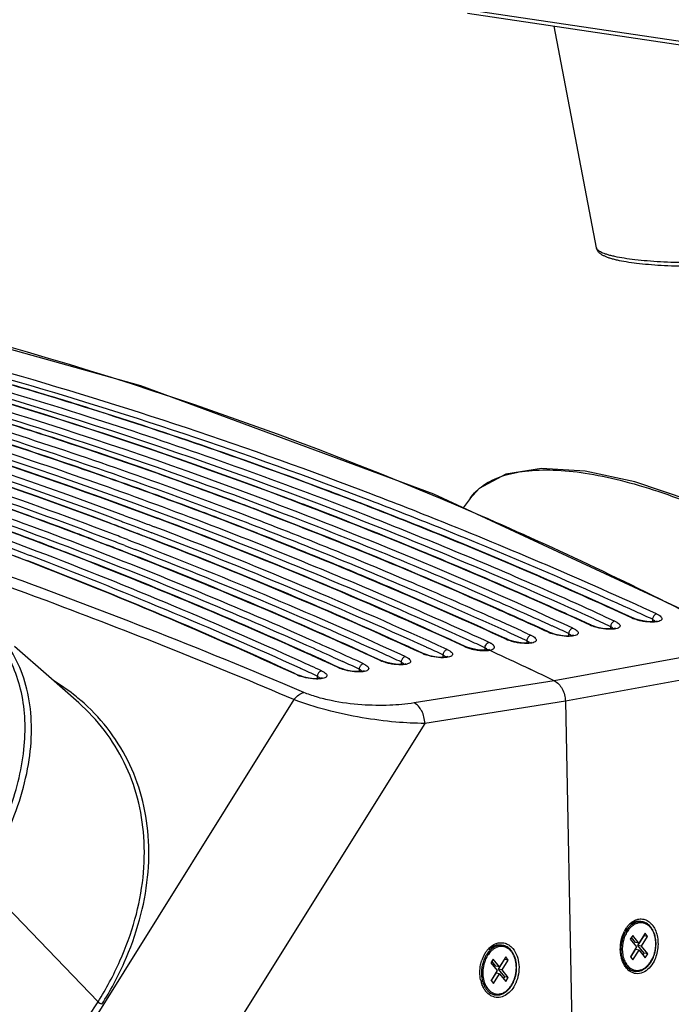
# Model space of a CAD drawing. Units: millimetres. Extents: x 13246 to 15544, y -408 to 1216.
# Drawn here: x 15023 to 15089, y 544 to 642 of the extents above; entities that cross this region are included whole.
import ezdxf

# ---------------------------------------------------------------- set-up
doc = ezdxf.new("R2010")
doc.units = ezdxf.units.MM
doc.layers.add('02___PRT_ALL_AXES', color=7, linetype='Continuous')
doc.layers.add('粗实线', color=3, linetype='Continuous', lineweight=30)

# ---------------------------------------------------------------- blocks, each defined once
blk = doc.blocks.new('A$C4C1D686C')
at = {"color": 7, "linetype": 'Continuous'}
for p, q in [((200.197, 38.55), (28.696, 64.007)), ((29.208, 63.618), (201.009, 38.116))]:
    blk.add_line(p, q, dxfattribs=at)
for points, knots in [([(42.114, 40.127), (42.123, 40.077), (42.152, 39.981), (42.219, 39.851), (42.301, 39.74), (42.394, 39.644), (42.496, 39.559), (42.643, 39.457), (42.85, 39.344), (43.129, 39.226), (43.444, 39.117), (43.799, 39.016), (44.349, 38.883), (45.133, 38.737), (46.18, 38.593), (47.351, 38.476), (48.623, 38.387), (49.97, 38.329), (51.364, 38.304), (52.775, 38.311), (54.174, 38.351), (55.531, 38.422), (56.817, 38.523), (58.006, 38.653), (58.761, 38.762), (59.118, 38.823)], [0, 0, 0, 0, 0.008801, 0.017013, 0.024837, 0.032437, 0.039944, 0.047465, 0.063115, 0.080241, 0.099231, 0.120275, 0.143457, 0.196163, 0.256813, 0.324415, 0.397702, 0.475218, 0.555382, 0.636539, 0.717007, 0.795121, 0.869282, 0.938013, 1, 1, 1, 1]), ([(59.387, 39.176), (59.021, 39.114), (58.245, 39.001), (57.021, 38.868), (55.694, 38.763), (54.293, 38.688), (52.846, 38.646), (51.386, 38.638), (49.943, 38.663), (48.547, 38.72), (47.229, 38.81), (46.015, 38.929), (44.933, 39.075), (44.126, 39.222), (43.563, 39.354), (43.207, 39.453), (42.899, 39.556), (42.64, 39.662), (42.43, 39.771), (42.291, 39.869), (42.208, 39.95), (42.15, 40.023), (42.121, 40.086), (42.114, 40.127)], [0, 0, 0, 0, 0.063298, 0.133738, 0.209891, 0.290196, 0.372994, 0.456567, 0.53918, 0.619118, 0.694732, 0.764472, 0.82693, 0.880885, 0.904361, 0.925371, 0.943846, 0.959756, 0.97312, 0.984046, 0.988678, 0.992823, 1, 1, 1, 1])]:
    blk.add_open_spline(points, degree=3, knots=knots, dxfattribs=at)
at = {"layer": '02___PRT_ALL_AXES', "color": 7, "linetype": 'Continuous'}
blk.add_line((42.114, 40.127), (37.9, 62.328), dxfattribs=at)
blk = doc.blocks.new('A$C62A823EC')
at = {"color": 7, "linetype": 'Continuous'}
for p, q in [((278.143, 532.297), (276.851, 532.725)), ((317.249, 527.104), (316.575, 526.155)), ((317.249, 527.104), (317.249, 527.104)), ((301.928, 525.978), (300.535, 526.512)), ((306.996, 526.316), (306.917, 526.346)), ((307.01, 526.347), (306.931, 526.378)), ((281.51, 525.12), (282.346, 524.809)), ((282.703, 525.365), (283.834, 524.942)), ((293.541, 524.556), (292.147, 525.089)), ((297.734, 525.267), (296.341, 525.8)), ((281.795, 524.374), (281.263, 524.574)), ((281.277, 524.604), (281.808, 524.405)), ((282.1, 524.26), (281.795, 524.374)), ((281.808, 524.405), (282.113, 524.29)), ((282.208, 524.219), (282.1, 524.26)), ((282.113, 524.29), (282.222, 524.249)), ((283.339, 523.791), (282.208, 524.219)), ((282.222, 524.249), (282.407, 524.179)), ((282.346, 524.809), (282.455, 524.769)), ((282.407, 524.179), (283.243, 523.863)), ((282.455, 524.769), (283.586, 524.346)), ((283.586, 524.346), (283.936, 524.215)), ((283.834, 524.942), (284.938, 524.527)), ((283.936, 524.215), (284.636, 523.95)), ((284.938, 524.527), (285.085, 524.471)), ((285.085, 524.471), (285.635, 524.263)), ((283.243, 523.863), (283.352, 523.821)), ((283.688, 523.658), (283.339, 523.791)), ((283.352, 523.821), (283.702, 523.688)), ((284.389, 523.39), (283.688, 523.658)), ((283.702, 523.688), (283.76, 523.666)), ((283.76, 523.666), (283.911, 523.609)), ((283.911, 523.609), (284.402, 523.421)), ((284.443, 523.369), (284.389, 523.39)), ((284.402, 523.421), (284.457, 523.4)), ((284.59, 523.313), (284.443, 523.369)), ((284.457, 523.4), (284.604, 523.344)), ((284.604, 523.344), (285.153, 523.133)), ((284.636, 523.95), (284.69, 523.93)), ((284.69, 523.93), (284.837, 523.874)), ((284.837, 523.874), (285.387, 523.666)), ((314.593, 523.337), (313.372, 523.831)), ((275.372, 522.244), (276.766, 521.71)), ((279.566, 522.955), (280.959, 522.422)), ((282.697, 522.38), (283.094, 522.227)), ((282.945, 522.977), (283.334, 522.828)), ((283.094, 522.227), (283.627, 522.021)), ((283.334, 522.828), (283.875, 522.619)), ((283.875, 522.619), (283.986, 522.576)), ((283.986, 522.576), (284.034, 522.558)), ((271.179, 521.532), (272.572, 520.999)), ((272.806, 521.532), (273.223, 521.373)), ((283.378, 521.447), (282.449, 521.809)), ((282.463, 521.84), (283.392, 521.478)), ((283.49, 521.403), (283.378, 521.447)), ((283.392, 521.478), (283.503, 521.435)), ((283.627, 522.021), (283.738, 521.978)), ((272.572, 520.999), (272.988, 520.838)), ((303.55, 520.573), (302.194, 521.128)), ((303.971, 520.4), (303.55, 520.573)), ((306.884, 519.187), (306.363, 519.406)), ((307.388, 518.975), (306.884, 519.187)), ((321.702, 517.853), (320.764, 518.262)), ((320.521, 515.811), (319.553, 516.241)), ((332.118, 515.79), (331.18, 516.215)), ((330.587, 515.35), (330.78, 515.262)), ((330.78, 515.262), (331.735, 514.825)), ((333.498, 515.161), (332.118, 515.79)), ((325.11, 513.738), (323.731, 514.367)), ((329.304, 514.449), (327.925, 515.078)), ((329.289, 514.41), (329.422, 514.395)), ((329.422, 514.395), (329.304, 514.449)), ((329.674, 515.043), (330.315, 514.751)), ((330.315, 514.751), (330.53, 514.653)), ((330.53, 514.653), (331.311, 514.296)), ((331.311, 514.296), (331.313, 514.041)), ((333.483, 515.122), (333.616, 515.106)), ((333.616, 515.106), (333.498, 515.161)), ((335.596, 514.752), (335.194, 514.752)), ((335.505, 515.007), (335.506, 514.752)), ((320.715, 513.119), (319.537, 513.656)), ((320.965, 513.766), (321.287, 513.62)), ((321.287, 513.62), (322.756, 512.95)), ((323.005, 513.56), (323.348, 513.403)), ((325.095, 513.699), (325.229, 513.684)), ((325.229, 513.684), (325.11, 513.738)), ((327.208, 513.33), (326.806, 513.329)), ((327.117, 513.585), (327.119, 513.329)), ((331.402, 514.041), (331, 514.04)), ((275.066, 509.276), (271.636, 512.286)), ((315.343, 512.944), (316.723, 512.315)), ((316.841, 512.261), (316.708, 512.276)), ((316.723, 512.315), (316.841, 512.261)), ((320.902, 512.988), (320.7, 513.08)), ((320.82, 513.071), (320.715, 513.119)), ((320.916, 513.027), (320.82, 513.071)), ((320.902, 512.988), (321.035, 512.972)), ((321.035, 512.972), (320.916, 513.027)), ((323.015, 512.618), (322.612, 512.618)), ((322.756, 512.95), (322.923, 512.873)), ((322.923, 512.873), (322.925, 512.618)), ((300.932, 511.593), (300.652, 511.718)), ((300.667, 511.756), (300.947, 511.631)), ((301.005, 511.56), (300.932, 511.593)), ((300.947, 511.631), (301.02, 511.598)), ((306.956, 511.522), (308.335, 510.893)), ((311.15, 512.233), (312.529, 511.604)), ((312.514, 511.565), (312.647, 511.55)), ((312.529, 511.604), (312.647, 511.55)), ((314.536, 511.451), (314.538, 511.195)), ((316.841, 512.261), (316.841, 512.261)), ((318.971, 511.921), (318.555, 511.901)), ((318.73, 512.162), (318.731, 511.928)), ((319.026, 511.93), (318.971, 511.921)), ((319.026, 511.93), (319.186, 511.906)), ((319.086, 511.941), (319.027, 511.93)), ((319.186, 511.906), (319.027, 511.93)), ((339.195, 511.313), (325.68, 508.85)), ((302.762, 510.81), (303.077, 510.667)), ((303.198, 510.567), (303.063, 510.628)), ((303.077, 510.667), (303.212, 510.606)), ((303.255, 510.541), (303.198, 510.567)), ((303.212, 510.606), (303.269, 510.58)), ((303.534, 510.414), (303.255, 510.541)), ((303.269, 510.58), (303.548, 510.452)), ((303.519, 511.224), (304.512, 510.775)), ((304.127, 510.142), (303.534, 510.414)), ((303.548, 510.452), (304.141, 510.181)), ((308.32, 510.854), (308.454, 510.838)), ((308.335, 510.893), (308.454, 510.838)), ((310.433, 510.484), (310.031, 510.484)), ((310.342, 510.739), (310.344, 510.484)), ((314.627, 511.195), (314.225, 511.195)), ((299.933, 509.431), (299.628, 509.571)), ((299.643, 509.609), (299.975, 509.458)), ((299.933, 509.431), (300.066, 509.416)), ((299.975, 509.458), (300.066, 509.416)), ((300.225, 510.105), (300.318, 510.063)), ((301.955, 509.317), (301.956, 509.061)), ((304.127, 510.142), (304.26, 510.127)), ((304.141, 510.181), (304.26, 510.127)), ((306.24, 509.773), (305.837, 509.772)), ((306.148, 510.028), (306.15, 509.773)), ((278.071, 506.642), (275.066, 509.276)), ((302.046, 509.061), (301.644, 509.061)), ((325.68, 508.85), (311.638, 506.639)), ((340.33, 509.272), (326.789, 506.804)), ((300.607, 507.688), (299.451, 508.178)), ((299.621, 506.969), (261.422, 445.919)), ((326.789, 506.804), (312.721, 504.589)), ((326.789, 506.804), (327.454, 474.378)), ((312.721, 504.589), (269.134, 434.928)), ((268.34, 488.829), (280.003, 476.718)), ((332.806, 483.971), (332.946, 484.183)), ((333.537, 483.374), (333.293, 482.983)), ((333.293, 482.983), (333.917, 482.216)), ((333.804, 482.66), (333.401, 483.156)), ((334.161, 482.606), (333.537, 483.374)), ((334.053, 482.352), (334.665, 483.33)), ((334.773, 483.584), (334.161, 482.606)), ((334.411, 482.299), (335.022, 483.277)), ((334.665, 483.33), (334.636, 483.365)), ((335.022, 483.277), (334.665, 483.33)), ((335.022, 483.277), (334.773, 483.584)), ((333.917, 482.216), (333.305, 481.238)), ((333.334, 481.203), (333.809, 481.961)), ((333.555, 480.931), (334.166, 481.908)), ((334.161, 482.606), (333.804, 482.66)), ((334.166, 481.908), (333.809, 481.961)), ((334.411, 482.299), (334.053, 482.352)), ((334.677, 481.585), (334.053, 482.352)), ((334.166, 481.908), (334.79, 481.141)), ((335.035, 481.532), (334.411, 482.299)), ((319.579, 481.007), (319.335, 480.616)), ((319.846, 480.292), (319.443, 480.788)), ((320.203, 480.239), (319.579, 481.007)), ((320.095, 479.985), (320.707, 480.962)), ((320.815, 481.216), (320.203, 480.239)), ((320.453, 479.932), (321.065, 480.909)), ((320.707, 480.962), (320.678, 480.998)), ((321.065, 480.909), (320.707, 480.962)), ((321.065, 480.909), (320.815, 481.216)), ((333.305, 481.238), (333.555, 480.931)), ((334.57, 481.412), (334.677, 481.585)), ((335.035, 481.532), (334.677, 481.585)), ((334.79, 481.141), (335.035, 481.532)), ((319.335, 480.616), (319.959, 479.848)), ((319.959, 479.848), (319.347, 478.871)), ((320.203, 480.239), (319.846, 480.292)), ((320.453, 479.932), (320.095, 479.985)), ((320.72, 479.217), (320.095, 479.985)), ((321.077, 479.164), (320.453, 479.932)), ((319.347, 478.871), (319.597, 478.563)), ((319.376, 478.835), (319.851, 479.594)), ((319.597, 478.563), (320.208, 479.541)), ((320.208, 479.541), (319.851, 479.594)), ((320.208, 479.541), (320.832, 478.773)), ((320.612, 479.045), (320.72, 479.217)), ((321.077, 479.164), (320.72, 479.217)), ((320.832, 478.773), (321.077, 479.164))]:
    blk.add_line(p, q, dxfattribs=at)
for points in [[(341.739, 514.465), (313.631, 527.523), (284.291, 538.361), (254.256, 546.716)], [(368.742, 506.169), (365.456, 509.81), (361.03, 513.865), (355.985, 517.747), (350.519, 521.306), (344.844, 524.403), (339.183, 526.915), (333.756, 528.745), (328.768, 529.819), (324.403, 530.088), (320.817, 529.521), (318.151, 528.093), (317.249, 527.103)], [(330.004, 514.195), (329.54, 514.345), (329.424, 514.394)], [(334.197, 514.907), (333.734, 515.056), (333.617, 515.106)], [(335.194, 514.752), (334.708, 514.802), (334.197, 514.907)], [(335.986, 514.825), (335.988, 514.827), (335.871, 514.789), (335.596, 514.752)], [(325.81, 513.484), (325.347, 513.633), (325.23, 513.683)], [(326.806, 513.329), (326.32, 513.38), (325.81, 513.484)], [(327.598, 513.402), (327.6, 513.404), (327.484, 513.366), (327.208, 513.33)], [(331, 514.04), (330.514, 514.091), (330.004, 514.195)], [(331.792, 514.114), (331.794, 514.115), (331.677, 514.078), (331.402, 514.041)], [(321.616, 512.773), (321.153, 512.922), (321.036, 512.972)], [(322.612, 512.618), (322.127, 512.668), (321.616, 512.773)], [(323.405, 512.691), (323.407, 512.693), (323.29, 512.655), (323.015, 512.618)], [(313.229, 511.35), (312.765, 511.499), (312.649, 511.549)], [(314.225, 511.195), (313.739, 511.246), (313.229, 511.35)], [(317.409, 512.065), (316.91, 512.23), (316.841, 512.261)], [(318.555, 511.901), (318.005, 511.946), (317.409, 512.065)], [(319.211, 511.98), (319.212, 511.981), (319.086, 511.941)], [(309.035, 510.639), (308.572, 510.788), (308.455, 510.838)], [(310.031, 510.484), (309.545, 510.534), (309.035, 510.639)], [(310.823, 510.557), (310.825, 510.559), (310.709, 510.521), (310.433, 510.484)], [(315.017, 511.268), (315.019, 511.27), (314.902, 511.232), (314.627, 511.195)], [(300.647, 509.216), (300.184, 509.365), (300.067, 509.415)], [(304.841, 509.927), (304.378, 510.077), (304.261, 510.126)], [(305.837, 509.772), (305.352, 509.823), (304.841, 509.927)], [(306.63, 509.846), (306.632, 509.847), (306.515, 509.809), (306.24, 509.773)], [(301.644, 509.061), (301.158, 509.112), (300.647, 509.216)], [(302.436, 509.134), (302.438, 509.136), (302.321, 509.098), (302.046, 509.061)]]:
    blk.add_lwpolyline(points, dxfattribs=at)
for centre, radius, start, end in [((167.68, 178.814), 377.873, 66.50384, 77.15216), ((129.214, 114.892), 437.585, 69.63269, 77.97598), ((129.468, 114.963), 438.076, 69.52548, 78.00467), ((132.977, 114.037), 439.209, 69.11089, 77.85752), ((147.196, 121.907), 433.876, 72.29948, 76.21973), ((126.577, 113.104), 439.586, 69.397, 77.52503), ((126.644, 112.962), 439.728, 69.41136, 77.53744), ((141.085, 114.107), 441.218, 69.13724, 75.98611), ((141.148, 109.079), 446.793, 69.3696, 75.8564), ((141.219, 108.947), 446.924, 69.38389, 75.8695), ((145.13, 115.02), 440.436, 69.1123, 76.17138), ((147.628, 109.935), 447.103, 69.04986, 74.12121), ((146.796, 114.99), 441.4, 72.52232, 73.84512), ((147.288, 109.553), 446.935, 69.02901, 74.09585), ((146.913, 115.026), 441.358, 72.77741, 73.60275), ((115.663, 109.04), 442.057, 69.14272, 75.69912), ((115.255, 108.44), 442.117, 69.12339, 75.59565), ((146.194, 112.7), 443.792, 72.53694, 72.77769), ((142.795, 102.66), 454.363, 69.38583, 72.50806), ((142.872, 102.538), 454.483, 69.40009, 72.5219), ((134.566, 101.673), 453.899, 69.38516, 72.70777), ((137.007, 108.742), 446.451, 71.74566, 72.73713), ((137.838, 105.068), 450.174, 69.16318, 72.9756), ((141.648, 104.095), 452.531, 69.19121, 72.31601), ((121.519, 102.935), 449.993, 69.1827, 73.11108), ((132.902, 102.242), 452.415, 69.17055, 72.2746), ((133.244, 102.626), 452.58, 69.19135, 72.30081), ((121.177, 102.551), 449.826, 69.1619, 73.08524), ((117.814, 98.893), 453.83, 69.38506, 72.73745), ((118.902, 101.719), 450.835, 69.38774, 72.76281), ((127.933, 98.739), 455.946, 69.20189, 72.09742), ((129.817, 99.438), 455.521, 69.3873, 72.01256), ((129.895, 99.317), 455.64, 69.40156, 72.02657), ((133.715, 99.008), 456.726, 69.4027, 71.56524), ((116.715, 100.477), 451.842, 69.18909, 72.53043), ((113.238, 97.129), 454.95, 69.3866, 72.2565), ((114.198, 99.548), 452.381, 69.39234, 72.27895), ((116.373, 100.093), 451.677, 69.16829, 72.50432), ((133.427, 88.219), 469.035, 67.49929, 69.3848), ((135.755, 93.934), 462.9, 69.14687, 69.40512), ((137.368, 92.495), 464.895, 68.65761, 69.20602), ((139.535, 93.886), 463.723, 68.8413, 69.39059), ((139.894, 94.502), 463.053, 69.09876, 69.40508), ((139.273, 92.873), 464.796, 68.85598, 69.0988), ((141.119, 92.057), 466.127, 68.24848, 69.08847), ((127.249, 82.528), 474.394, 66.08783, 69.37222), ((131.561, 93.222), 462.9, 69.14687, 69.40512), ((131.992, 88.71), 468.188, 67.31373, 69.20432), ((134.142, 84.706), 472.676, 65.56439, 69.17803), ((137.743, 89.276), 468.669, 67.99355, 68.83003), ((137.832, 89.174), 468.766, 68.00818, 68.84444), ((140.775, 91.682), 465.953, 68.22719, 69.06758), ((119.495, 82.569), 472.802, 65.34741, 69.38159), ((119.765, 82.927), 472.405, 65.54326, 69.39667), ((125.464, 87.88), 467.871, 67.80856, 69.38665), ((127.367, 92.511), 462.9, 69.14687, 69.40512), ((128.176, 89.494), 466.01, 68.04169, 69.18478), ((127.397, 86.964), 469.298, 66.90075, 69.20333), ((126.873, 81.343), 475.67, 66.10448, 68.94883), ((130.686, 85.871), 470.66, 66.30908, 69.1808), ((133.072, 87.026), 470.31, 67.51489, 68.95924), ((135.906, 88.755), 468.911, 67.81042, 68.65754), ((163.764, 169.415), 388.054, 62.8016, 66.52692), ((117.478, 81.636), 473.492, 65.34988, 69.19786), ((120.057, 78.964), 476.582, 65.57937, 69.16321), ((123.283, 86.49), 469.048, 67.62656, 69.20209), ((125.113, 86.686), 469.146, 67.82392, 68.96062), ((136.924, 82.104), 476.277, 65.57459, 68.22437), ((137.027, 81.88), 477.095, 65.36082, 68.24492), ((114.269, 89.344), 464.016, 68.74957, 69.39047), ((114.786, 90.377), 462.9, 69.14687, 69.40512), ((116.798, 89.981), 463.779, 69.00745, 69.20632), ((113.219, 76.92), 478.158, 65.36745, 68.99818), ((114.927, 80.69), 474.06, 65.54871, 68.95618), ((117.367, 81.861), 472.676, 65.56439, 69.17803), ((133.057, 77.937), 480.938, 65.37107, 67.98215), ((133.432, 78.516), 480.297, 65.68703, 67.84055), ((106.044, 88.35), 463.558, 68.89318, 69.39065), ((105.17, 80.194), 472.748, 65.62381, 69.19903), ((105.89, 78.01), 475.431, 65.81694, 69.36902), ((110.592, 89.665), 462.9, 69.14687, 69.40512), ((109.448, 81.626), 471.399, 66.03569, 69.17986), ((109.795, 82.001), 471.572, 66.05799, 69.2007), ((113.849, 87.929), 465.521, 68.76442, 68.96279), ((116.454, 89.606), 463.605, 68.98652, 69.18549), ((112.78, 79.741), 474.778, 65.35416, 68.85663), ((132.328, 80.022), 478.348, 65.5144, 67.80862), ((104.718, 79.567), 472.849, 65.57721, 69.12315), ((106.814, 79.958), 473.316, 65.82264, 68.9572), ((108.578, 75.202), 479.259, 65.36903, 68.59479), ((110.239, 78.818), 475.321, 65.5524, 68.62191), ((112.681, 79.987), 473.937, 65.56833, 68.84284), ((125.42, 82.627), 473.41, 66.88558, 68.04315), ((128.314, 76), 482.281, 65.37239, 67.49354), ((130.09, 79.835), 478.094, 66.49555, 67.51429), ((68.858, -36.934), 591.878, 67.070635, 70.285934), ((100.557, 74.612), 478.349, 65.40752, 68.87261), ((102.123, 78.011), 474.648, 65.40898, 68.90085), ((118.321, 74.597), 481.935, 65.37208, 67.61924), ((122.2, 79.899), 476.494, 66.6564, 67.8077), ((123.004, 81.518), 474.727, 67.27926, 67.59182), ((127.222, 77.214), 480.635, 65.36848, 67.31765), ((121.669, 78.344), 478.171, 66.67187, 67.14538), ((122.984, 76.437), 480.712, 65.91317, 66.90921), ((119.015, 72.559), 484.495, 65.4001, 66.65445), ((119.353, 73.012), 483.984, 65.56769, 66.67004), ((122.344, 75.392), 481.271, 65.62542, 66.88696), ((127.403, 73.687), 484.804, 65.56801, 66.37314), ((65.322, -44.466), 599.147, 66.979823, 69.429343), ((125.609, 74.011), 483.56, 65.58576, 66.32278), ((121.072, 72.125), 485.429, 65.65053, 65.91478), ((122.524, 71.762), 486.152, 65.37466, 66.09309), ((122.859, 72.201), 485.655, 65.56819, 65.9834), ((132.532, 72.189), 487.121, 65.3749, 65.58648), ((120.391, 70.621), 487.081, 65.41914, 65.65054), ((124.144, 70.767), 487.12, 65.3749, 65.58664), ((330.536, 517.136), 2.997, 245.4111, 247.75138), ((334.73, 517.847), 2.997, 245.4111, 247.75138), ((326.343, 516.425), 2.997, 245.4111, 247.75138), ((104.28, 69.654), 484.438, 65.71483, 66.05235), ((104.299, 69.28), 485.428, 65.37412, 66.07448), ((115.757, 69.344), 487.12, 65.3749, 65.58664), ((322.149, 515.713), 2.997, 245.4111, 247.75138), ((101.474, 68.031), 486.344, 65.51232, 65.77834), ((101.631, 68.069), 486.285, 65.56832, 65.79355), ((107.369, 67.921), 487.121, 65.3749, 65.58648), ((313.761, 514.29), 2.997, 245.4111, 247.75138), ((111.563, 68.632), 487.121, 65.3749, 65.58648), ((318.796, 517.57), 5.703, 258.88061, 264.35825), ((112.857, 65.11), 492.137, 64.37709, 65.21268), ((113.265, 65.987), 491.17, 64.79477, 65.21291), ((99.354, 66.914), 487.246, 65.37487, 65.64539), ((103.175, 67.209), 487.121, 65.3749, 65.58648), ((309.568, 513.579), 2.997, 245.4111, 247.75138), ((112.001, 63.303), 494.136, 64.37815, 64.79473), ((301.18, 512.156), 2.997, 245.4111, 247.75138), ((98.982, 66.498), 487.121, 65.3749, 65.58648), ((305.374, 512.868), 2.997, 245.4111, 247.75138), ((265.375, 491.842), 19.817, 49.51238, 49.86268), ((334.108, 483.467), 1.316, 101.14794, 102.85077), ((334.098, 483.528), 1.254, 91.82903, 101.2245), ((334.096, 483.581), 1.2, 81.5653, 91.83653), ((335.585, 482.307), 3.24, 149.08412, 152.63746), ((335.142, 482.374), 2.565, 142.15746, 148.04006), ((335.012, 482.473), 2.402, 140.69279, 142.13508), ((334.828, 482.875), 2.29, 130.61961, 136.48103), ((321.123, 480.145), 2.774, 139.44686, 146.00703), ((320.15, 481.099), 1.316, 101.14794, 102.85077), ((320.14, 481.161), 1.254, 91.82903, 101.2245), ((320.139, 481.214), 1.2, 81.5653, 91.83653), ((321.803, 479.756), 3.559, 155.78905, 161.28399), ((321.647, 479.825), 3.388, 153.08449, 155.76794), ((321.548, 479.875), 3.278, 151.20859, 153.08058), ((321.422, 479.945), 3.134, 147.60338, 151.2225), ((321.299, 480.022), 2.988, 145.95136, 147.58817), ((321.184, 480.006), 2.565, 142.15746, 148.04006), ((321.054, 480.106), 2.402, 140.69279, 142.13508), ((335.712, 481.97), 3.415, 191.00535, 192.34805), ((335.064, 481.865), 2.705, 197.24287, 198.43967), ((332.974, 482.243), 2.833, 327.96613, 328.58024), ((334.245, 481.21), 1.74, 223.27678, 230.45077), ((333.902, 480.984), 1.202, 252.64067, 261.53915), ((332.827, 482.225), 3.176, 329.06869, 330.20652), ((321.433, 479.585), 3.196, 191.54683, 198.47455), ((321.228, 479.517), 2.981, 198.49766, 200.73025), ((320.504, 479.149), 2.165, 214.23439, 219.94557), ((319.016, 479.876), 2.833, 327.96613, 328.58024), ((319.944, 478.616), 1.202, 252.64067, 261.53915)]:
    blk.add_arc(centre, radius, start, end, dxfattribs=at)
for points, knots in [([(97.912, 550.212), (113.409, 551.927), (144.82, 553.442), (192.194, 549.933), (239.622, 540.693), (270.639, 530.889), (286.002, 525.116)], [0, 0, 0, 0, 0.244358, 0.491393, 0.742786, 1, 1, 1, 1]), ([(97.912, 550.212), (113.407, 551.926), (144.814, 553.438), (192.185, 549.924), (239.611, 540.675), (270.626, 530.863), (285.989, 525.086)], [0, 0, 0, 0, 0.244335, 0.491359, 0.742758, 1, 1, 1, 1]), ([(275.84, 516.479), (270.296, 518.557), (248.493, 526.352), (226.194, 532.779), (209.403, 536.662)], [0, 0, 0, 0, 0.255679, 1, 1, 1, 1]), ([(317.249, 527.104), (317.607, 527.607), (318.575, 528.532), (320.509, 529.437), (322.9, 529.922), (325.709, 529.998), (328.892, 529.669), (332.392, 528.942), (336.143, 527.832), (341.503, 525.819), (348.277, 522.51), (355.996, 517.647), (361.884, 512.981), (365.979, 509.038), (367.778, 507.036), (368.6, 506.036)], [0, 0, 0, 0, 0.031188, 0.065995, 0.106448, 0.153498, 0.207327, 0.267609, 0.333673, 0.404599, 0.556446, 0.713223, 0.864333, 0.934653, 1, 1, 1, 1]), ([(335.929, 515.537), (335.88, 515.528), (335.747, 515.467), (335.588, 515.282), (335.52, 515.103), (335.505, 515.007)], [0, 0, 0, 0, 0.212147, 0.59395, 1, 1, 1, 1]), ([(335.929, 515.537), (336.016, 515.497), (336.168, 515.417), (336.35, 515.282), (336.445, 515.157), (336.463, 515.058), (336.443, 514.966), (336.337, 514.863), (336.142, 514.785), (335.876, 514.732), (335.674, 514.719), (335.563, 514.717)], [0, 0, 0, 0, 0.162566, 0.290539, 0.383594, 0.421105, 0.457006, 0.540019, 0.65662, 0.811349, 1, 1, 1, 1]), ([(268.34, 488.829), (269.82, 491.195), (271.656, 494.873), (273.029, 499.947), (273.436, 503.489), (273.237, 506.811), (272.425, 509.844), (271.009, 512.513), (269.686, 513.995), (268.955, 514.643)], [0, 0, 0, 0, 0.298975, 0.43506, 0.561571, 0.679178, 0.789548, 0.895348, 1, 1, 1, 1]), ([(330.169, 514.13), (330.1, 514.145), (329.839, 514.207), (329.583, 514.287), (329.401, 514.362)], [0, 0, 0, 0, 0.266154, 1, 1, 1, 1]), ([(331.735, 514.825), (331.686, 514.817), (331.554, 514.755), (331.394, 514.571), (331.326, 514.391), (331.311, 514.296)], [0, 0, 0, 0, 0.212147, 0.59395, 1, 1, 1, 1]), ([(331.311, 514.296), (331.341, 514.278), (331.447, 514.213), (331.547, 514.134), (331.604, 514.066)], [0, 0, 0, 0, 0.284436, 1, 1, 1, 1]), ([(331.735, 514.825), (331.822, 514.785), (331.975, 514.706), (332.156, 514.571), (332.251, 514.445), (332.269, 514.347), (332.249, 514.254), (332.143, 514.152), (331.949, 514.074), (331.682, 514.021), (331.48, 514.008), (331.369, 514.005)], [0, 0, 0, 0, 0.162566, 0.290539, 0.383594, 0.421105, 0.457006, 0.540019, 0.65662, 0.811349, 1, 1, 1, 1]), ([(334.363, 514.841), (334.294, 514.856), (334.033, 514.918), (333.777, 514.999), (333.595, 515.073)], [0, 0, 0, 0, 0.266154, 1, 1, 1, 1]), ([(335.563, 514.717), (335.468, 514.715), (335.065, 514.721), (334.664, 514.776), (334.363, 514.841)], [0, 0, 0, 0, 0.235498, 1, 1, 1, 1]), ([(335.505, 515.007), (335.535, 514.99), (335.641, 514.924), (335.74, 514.846), (335.798, 514.777)], [0, 0, 0, 0, 0.284436, 1, 1, 1, 1]), ([(323.348, 513.403), (323.298, 513.394), (323.166, 513.333), (323.007, 513.148), (322.939, 512.969), (322.923, 512.873)], [0, 0, 0, 0, 0.212147, 0.59395, 1, 1, 1, 1]), ([(323.348, 513.403), (323.435, 513.363), (323.587, 513.283), (323.768, 513.148), (323.864, 513.023), (323.882, 512.924), (323.861, 512.832), (323.756, 512.729), (323.561, 512.651), (323.295, 512.598), (323.093, 512.585), (322.982, 512.583)], [0, 0, 0, 0, 0.162566, 0.290539, 0.383594, 0.421105, 0.457006, 0.540019, 0.65662, 0.811349, 1, 1, 1, 1]), ([(325.976, 513.419), (325.906, 513.434), (325.646, 513.495), (325.389, 513.576), (325.208, 513.65)], [0, 0, 0, 0, 0.266154, 1, 1, 1, 1]), ([(327.176, 513.294), (327.081, 513.292), (326.678, 513.298), (326.277, 513.354), (325.976, 513.419)], [0, 0, 0, 0, 0.235498, 1, 1, 1, 1]), ([(327.542, 514.114), (327.492, 514.106), (327.36, 514.044), (327.2, 513.859), (327.132, 513.68), (327.117, 513.585)], [0, 0, 0, 0, 0.212147, 0.59395, 1, 1, 1, 1]), ([(327.117, 513.585), (327.148, 513.567), (327.253, 513.501), (327.353, 513.423), (327.41, 513.355)], [0, 0, 0, 0, 0.284436, 1, 1, 1, 1]), ([(327.542, 514.114), (327.629, 514.074), (327.781, 513.995), (327.962, 513.86), (328.057, 513.734), (328.075, 513.635), (328.055, 513.543), (327.95, 513.44), (327.755, 513.363), (327.488, 513.31), (327.286, 513.297), (327.176, 513.294)], [0, 0, 0, 0, 0.162566, 0.290539, 0.383594, 0.421105, 0.457006, 0.540019, 0.65662, 0.811349, 1, 1, 1, 1]), ([(331.369, 514.005), (331.275, 514.003), (330.872, 514.01), (330.47, 514.065), (330.169, 514.13)], [0, 0, 0, 0, 0.235498, 1, 1, 1, 1]), ([(267.774, 489.143), (269.06, 491.199), (271.17, 495.312), (272.602, 500.77), (272.765, 504.861), (272.423, 507.647), (271.623, 510.197), (270.78, 511.725), (270.293, 512.422)], [0, 0, 0, 0, 0.29447, 0.557616, 0.677336, 0.789872, 0.896716, 1, 1, 1, 1]), ([(316.708, 512.276), (316.747, 512.258), (316.92, 512.184), (317.099, 512.124), (317.238, 512.084)], [0, 0, 0, 0, 0.230972, 1, 1, 1, 1]), ([(318.73, 512.162), (318.733, 512.183), (318.751, 512.267), (318.783, 512.348), (318.814, 512.405)], [0, 0, 0, 0, 0.243296, 1, 1, 1, 1]), ([(318.814, 512.405), (318.824, 512.424), (318.867, 512.495), (318.922, 512.559), (318.969, 512.599)], [0, 0, 0, 0, 0.260283, 1, 1, 1, 1]), ([(318.969, 512.599), (318.984, 512.611), (319.039, 512.652), (319.105, 512.683), (319.154, 512.691)], [0, 0, 0, 0, 0.273431, 1, 1, 1, 1]), ([(319.391, 512.565), (319.373, 512.576), (319.297, 512.622), (319.217, 512.663), (319.154, 512.691)], [0, 0, 0, 0, 0.232724, 1, 1, 1, 1]), ([(319.186, 511.906), (319.281, 511.922), (319.413, 511.953), (319.56, 512.027), (319.634, 512.086), (319.679, 512.155), (319.692, 512.265), (319.646, 512.341), (319.61, 512.385)], [0, 0, 0, 0, 0.355381, 0.492951, 0.605924, 0.700922, 0.789808, 1, 1, 1, 1]), ([(319.542, 512.454), (319.532, 512.464), (319.484, 512.504), (319.432, 512.54), (319.391, 512.565)], [0, 0, 0, 0, 0.229994, 1, 1, 1, 1]), ([(319.61, 512.385), (319.595, 512.403), (319.572, 512.427), (319.549, 512.448), (319.542, 512.454)], [0, 0, 0, 0, 0.735167, 1, 1, 1, 1]), ([(321.782, 512.707), (321.712, 512.722), (321.452, 512.784), (321.196, 512.865), (321.014, 512.939)], [0, 0, 0, 0, 0.266154, 1, 1, 1, 1]), ([(322.982, 512.583), (322.887, 512.581), (322.484, 512.587), (322.083, 512.642), (321.782, 512.707)], [0, 0, 0, 0, 0.235498, 1, 1, 1, 1]), ([(322.923, 512.873), (322.954, 512.856), (323.059, 512.79), (323.159, 512.711), (323.217, 512.643)], [0, 0, 0, 0, 0.284436, 1, 1, 1, 1]), ([(313.394, 511.285), (313.325, 511.3), (313.065, 511.361), (312.808, 511.442), (312.626, 511.516)], [0, 0, 0, 0, 0.266154, 1, 1, 1, 1]), ([(314.594, 511.16), (314.5, 511.158), (314.097, 511.164), (313.695, 511.22), (313.394, 511.285)], [0, 0, 0, 0, 0.235498, 1, 1, 1, 1]), ([(314.96, 511.98), (314.911, 511.972), (314.779, 511.91), (314.619, 511.725), (314.551, 511.546), (314.536, 511.451)], [0, 0, 0, 0, 0.212147, 0.59395, 1, 1, 1, 1]), ([(314.536, 511.451), (314.566, 511.433), (314.672, 511.367), (314.772, 511.289), (314.829, 511.221)], [0, 0, 0, 0, 0.284436, 1, 1, 1, 1]), ([(314.96, 511.98), (315.047, 511.94), (315.2, 511.86), (315.381, 511.726), (315.476, 511.6), (315.494, 511.501), (315.474, 511.409), (315.368, 511.306), (315.174, 511.229), (314.907, 511.176), (314.705, 511.163), (314.594, 511.16)], [0, 0, 0, 0, 0.162566, 0.290539, 0.383594, 0.421105, 0.457006, 0.540019, 0.65662, 0.811349, 1, 1, 1, 1]), ([(317.238, 512.084), (317.275, 512.073), (317.427, 512.031), (317.58, 511.996), (317.696, 511.974)], [0, 0, 0, 0, 0.243866, 1, 1, 1, 1]), ([(318.236, 511.894), (318.307, 511.887), (318.573, 511.867), (318.841, 511.866), (319.035, 511.886)], [0, 0, 0, 0, 0.269343, 1, 1, 1, 1]), ([(318.943, 512.013), (318.928, 512.026), (318.86, 512.081), (318.787, 512.128), (318.73, 512.162)], [0, 0, 0, 0, 0.229123, 1, 1, 1, 1]), ([(319.027, 511.927), (319.021, 511.935), (318.995, 511.965), (318.966, 511.992), (318.943, 512.013)], [0, 0, 0, 0, 0.234515, 1, 1, 1, 1]), ([(319.035, 511.886), (319.073, 511.89), (319.124, 511.896), (319.174, 511.904), (319.186, 511.906)], [0, 0, 0, 0, 0.759358, 1, 1, 1, 1]), ([(306.573, 510.557), (306.523, 510.549), (306.391, 510.487), (306.232, 510.303), (306.164, 510.123), (306.148, 510.028)], [0, 0, 0, 0, 0.212147, 0.59395, 1, 1, 1, 1]), ([(306.573, 510.557), (306.66, 510.517), (306.812, 510.438), (306.993, 510.303), (307.089, 510.177), (307.107, 510.079), (307.086, 509.986), (306.981, 509.884), (306.786, 509.806), (306.52, 509.753), (306.318, 509.74), (306.207, 509.737)], [0, 0, 0, 0, 0.162566, 0.290539, 0.383594, 0.421105, 0.457006, 0.540019, 0.65662, 0.811349, 1, 1, 1, 1]), ([(309.201, 510.573), (309.131, 510.588), (308.871, 510.65), (308.614, 510.731), (308.433, 510.805)], [0, 0, 0, 0, 0.266154, 1, 1, 1, 1]), ([(310.401, 510.449), (310.306, 510.447), (309.903, 510.453), (309.502, 510.508), (309.201, 510.573)], [0, 0, 0, 0, 0.235498, 1, 1, 1, 1]), ([(310.767, 511.269), (310.717, 511.26), (310.585, 511.199), (310.425, 511.014), (310.357, 510.835), (310.342, 510.739)], [0, 0, 0, 0, 0.212147, 0.59395, 1, 1, 1, 1]), ([(310.342, 510.739), (310.373, 510.722), (310.478, 510.656), (310.578, 510.577), (310.635, 510.509)], [0, 0, 0, 0, 0.284436, 1, 1, 1, 1]), ([(310.767, 511.269), (310.854, 511.229), (311.006, 511.149), (311.187, 511.014), (311.283, 510.888), (311.3, 510.79), (311.28, 510.698), (311.175, 510.595), (310.98, 510.517), (310.713, 510.464), (310.511, 510.451), (310.401, 510.449)], [0, 0, 0, 0, 0.162566, 0.290539, 0.383594, 0.421105, 0.457006, 0.540019, 0.65662, 0.811349, 1, 1, 1, 1]), ([(300.813, 509.151), (300.744, 509.166), (300.483, 509.227), (300.227, 509.308), (300.045, 509.382)], [0, 0, 0, 0, 0.266154, 1, 1, 1, 1]), ([(302.379, 509.846), (302.33, 509.837), (302.197, 509.776), (302.038, 509.591), (301.97, 509.412), (301.955, 509.317)], [0, 0, 0, 0, 0.212147, 0.59395, 1, 1, 1, 1]), ([(301.955, 509.317), (301.985, 509.299), (302.091, 509.233), (302.19, 509.155), (302.248, 509.087)], [0, 0, 0, 0, 0.284436, 1, 1, 1, 1]), ([(302.379, 509.846), (302.466, 509.806), (302.618, 509.726), (302.8, 509.592), (302.895, 509.466), (302.913, 509.367), (302.893, 509.275), (302.787, 509.172), (302.592, 509.095), (302.326, 509.042), (302.124, 509.029), (302.013, 509.026)], [0, 0, 0, 0, 0.162566, 0.290539, 0.383594, 0.421105, 0.457006, 0.540019, 0.65662, 0.811349, 1, 1, 1, 1]), ([(305.007, 509.862), (304.937, 509.877), (304.677, 509.939), (304.421, 510.019), (304.239, 510.094)], [0, 0, 0, 0, 0.266154, 1, 1, 1, 1]), ([(306.207, 509.737), (306.112, 509.735), (305.709, 509.742), (305.308, 509.797), (305.007, 509.862)], [0, 0, 0, 0, 0.235498, 1, 1, 1, 1]), ([(306.148, 510.028), (306.179, 510.01), (306.284, 509.945), (306.384, 509.866), (306.442, 509.798)], [0, 0, 0, 0, 0.284436, 1, 1, 1, 1]), ([(278.15, 506.992), (277.95, 507.161), (277.132, 507.824), (276.262, 508.423), (275.586, 508.836)], [0, 0, 0, 0, 0.247988, 1, 1, 1, 1]), ([(302.013, 509.026), (301.918, 509.024), (301.516, 509.03), (301.114, 509.086), (300.813, 509.151)], [0, 0, 0, 0, 0.235498, 1, 1, 1, 1]), ([(325.68, 508.85), (326.017, 508.688), (326.437, 508.209), (326.723, 507.456), (326.784, 507.022), (326.789, 506.804)], [0, 0, 0, 0, 0.46359, 0.729124, 1, 1, 1, 1]), ([(299.621, 506.969), (299.758, 507.148), (300.047, 507.449), (300.424, 507.648), (300.607, 507.688)], [0, 0, 0, 0, 0.546288, 1, 1, 1, 1]), ([(311.638, 506.639), (310.836, 506.513), (309.088, 506.353), (306.309, 506.4), (303.856, 506.72), (301.931, 507.194), (301.025, 507.51), (300.607, 507.688)], [0, 0, 0, 0, 0.21762, 0.469104, 0.743686, 0.878288, 1, 1, 1, 1]), ([(280.003, 476.718), (280.825, 478.031), (282.27, 480.71), (283.795, 484.905), (284.622, 489.097), (284.712, 493.193), (284.086, 497.095), (282.753, 500.713), (280.747, 503.952), (279.018, 505.808), (278.071, 506.642)], [0, 0, 0, 0, 0.142178, 0.278286, 0.408314, 0.532662, 0.652393, 0.768959, 0.884178, 1, 1, 1, 1]), ([(280.392, 476.481), (281.231, 477.822), (282.704, 480.556), (284.254, 484.839), (285.084, 489.117), (285.156, 493.292), (284.491, 497.262), (283.097, 500.935), (281.012, 504.212), (279.221, 506.078), (278.242, 506.914)], [0, 0, 0, 0, 0.142369, 0.278578, 0.408613, 0.532887, 0.652501, 0.768947, 0.884113, 1, 1, 1, 1]), ([(312.721, 504.589), (311.753, 504.585), (309.65, 504.693), (306.349, 505.128), (302.932, 505.854), (300.674, 506.552), (299.621, 506.969)], [0, 0, 0, 0, 0.217154, 0.471523, 0.746091, 1, 1, 1, 1]), ([(312.721, 504.589), (312.717, 504.807), (312.658, 505.24), (312.381, 505.993), (311.97, 506.476), (311.638, 506.639)], [0, 0, 0, 0, 0.271926, 0.538354, 1, 1, 1, 1]), ([(333.816, 484.75), (333.728, 484.73), (333.552, 484.67), (333.39, 484.58), (333.312, 484.528)], [0, 0, 0, 0, 0.487485, 1, 1, 1, 1]), ([(333.338, 484.613), (333.387, 484.655), (333.58, 484.806), (333.804, 484.918), (333.977, 484.968)], [0, 0, 0, 0, 0.264446, 1, 1, 1, 1]), ([(334.459, 484.741), (334.38, 484.753), (334.216, 484.76), (333.969, 484.722), (333.726, 484.636), (333.573, 484.549), (333.499, 484.5)], [0, 0, 0, 0, 0.238603, 0.482137, 0.73488, 1, 1, 1, 1]), ([(333.977, 484.968), (334.031, 484.984), (334.245, 485.033), (334.471, 485.027), (334.629, 484.992)], [0, 0, 0, 0, 0.258137, 1, 1, 1, 1]), ([(335.391, 480.767), (335.5, 480.945), (335.637, 481.236), (335.763, 481.644), (335.852, 482.071), (335.882, 482.507), (335.851, 482.935), (335.797, 483.244), (335.714, 483.536), (335.57, 483.888), (335.37, 484.201), (335.119, 484.446), (334.914, 484.589), (334.693, 484.691), (334.538, 484.729), (334.459, 484.741)], [0, 0, 0, 0, 0.133956, 0.203154, 0.273043, 0.412311, 0.48065, 0.547356, 0.611989, 0.674227, 0.790728, 0.845451, 0.898178, 0.949466, 1, 1, 1, 1]), ([(334.629, 484.992), (334.787, 484.957), (335.103, 484.819), (335.495, 484.453), (335.799, 483.952), (336.074, 483.117), (336.103, 481.952), (335.811, 481.046), (335.583, 480.647)], [0, 0, 0, 0, 0.096975, 0.201326, 0.316739, 0.444055, 0.724856, 1, 1, 1, 1]), ([(332.359, 481.318), (332.319, 481.524), (332.233, 482.363), (332.417, 483.234), (332.708, 483.796)], [0, 0, 0, 0, 0.249113, 1, 1, 1, 1]), ([(332.844, 483.804), (332.813, 483.754), (332.693, 483.549), (332.598, 483.329), (332.539, 483.159)], [0, 0, 0, 0, 0.243945, 1, 1, 1, 1]), ([(332.966, 483.732), (332.951, 483.708), (332.893, 483.612), (332.84, 483.512), (332.804, 483.436)], [0, 0, 0, 0, 0.246415, 1, 1, 1, 1]), ([(333.04, 484.078), (333.023, 484.057), (332.953, 483.968), (332.889, 483.876), (332.844, 483.804)], [0, 0, 0, 0, 0.245791, 1, 1, 1, 1]), ([(333.26, 484.312), (333.241, 484.294), (333.164, 484.22), (333.092, 484.14), (333.04, 484.078)], [0, 0, 0, 0, 0.245069, 1, 1, 1, 1]), ([(333.835, 484.533), (333.773, 484.505), (333.648, 484.44), (333.472, 484.317), (333.305, 484.168), (333.203, 484.055), (333.154, 483.995)], [0, 0, 0, 0, 0.2346, 0.47917, 0.734283, 1, 1, 1, 1]), ([(333.499, 484.5), (333.478, 484.486), (333.395, 484.428), (333.316, 484.363), (333.26, 484.312)], [0, 0, 0, 0, 0.244833, 1, 1, 1, 1]), ([(335.362, 480.783), (335.491, 480.989), (335.646, 481.329), (335.774, 481.808), (335.832, 482.184), (335.848, 482.562), (335.822, 482.932), (335.755, 483.285), (335.649, 483.614), (335.527, 483.863), (335.411, 484.041), (335.289, 484.199), (335.118, 484.369), (334.921, 484.499), (334.755, 484.572), (334.628, 484.612), (334.498, 484.637), (334.321, 484.65), (334.094, 484.627), (333.92, 484.57), (333.835, 484.533)], [0, 0, 0, 0, 0.139462, 0.21191, 0.28488, 0.357415, 0.428583, 0.497541, 0.563593, 0.626264, 0.656284, 0.685417, 0.741116, 0.793985, 0.819686, 0.845073, 0.870312, 0.895575, 0.946777, 1, 1, 1, 1]), ([(332.539, 483.159), (332.48, 482.989), (332.389, 482.637), (332.333, 482.099), (332.358, 481.568), (332.43, 481.226), (332.48, 481.063)], [0, 0, 0, 0, 0.254109, 0.50956, 0.760084, 1, 1, 1, 1]), ([(332.804, 483.436), (332.717, 483.251), (332.612, 482.957), (332.527, 482.552), (332.49, 482.241), (332.482, 481.93), (332.509, 481.529), (332.571, 481.235), (332.633, 481.049)], [0, 0, 0, 0, 0.250869, 0.378969, 0.507254, 0.634585, 0.759858, 1, 1, 1, 1]), ([(319.302, 481.944), (319.264, 481.908), (319.108, 481.754), (318.975, 481.577), (318.886, 481.436)], [0, 0, 0, 0, 0.240809, 1, 1, 1, 1]), ([(319.354, 482.16), (319.333, 482.146), (319.25, 482.088), (319.172, 482.024), (319.115, 481.972)], [0, 0, 0, 0, 0.244833, 1, 1, 1, 1]), ([(319.407, 481.852), (319.389, 481.835), (319.314, 481.764), (319.245, 481.687), (319.196, 481.627)], [0, 0, 0, 0, 0.245069, 1, 1, 1, 1]), ([(319.237, 482.175), (319.473, 482.387), (319.903, 482.635), (320.529, 482.664), (320.823, 482.578), (320.96, 482.513)], [0, 0, 0, 0, 0.513204, 0.755655, 1, 1, 1, 1]), ([(319.541, 482.132), (319.52, 482.119), (319.437, 482.061), (319.359, 481.996), (319.302, 481.944)], [0, 0, 0, 0, 0.244833, 1, 1, 1, 1]), ([(319.858, 482.382), (319.77, 482.362), (319.594, 482.303), (319.432, 482.212), (319.354, 482.16)], [0, 0, 0, 0, 0.487485, 1, 1, 1, 1]), ([(319.877, 482.165), (319.793, 482.128), (319.627, 482.036), (319.479, 481.918), (319.407, 481.852)], [0, 0, 0, 0, 0.485994, 1, 1, 1, 1]), ([(320.501, 482.373), (320.422, 482.385), (320.258, 482.393), (320.012, 482.354), (319.768, 482.268), (319.615, 482.182), (319.541, 482.132)], [0, 0, 0, 0, 0.238603, 0.482137, 0.73488, 1, 1, 1, 1]), ([(321.404, 478.416), (321.533, 478.621), (321.688, 478.961), (321.816, 479.441), (321.874, 479.817), (321.89, 480.194), (321.865, 480.564), (321.797, 480.918), (321.691, 481.246), (321.569, 481.495), (321.453, 481.674), (321.331, 481.832), (321.16, 482.002), (320.963, 482.131), (320.797, 482.204), (320.67, 482.244), (320.54, 482.269), (320.363, 482.282), (320.136, 482.259), (319.962, 482.202), (319.877, 482.165)], [0, 0, 0, 0, 0.139462, 0.21191, 0.28488, 0.357415, 0.428583, 0.497541, 0.563593, 0.626264, 0.656284, 0.685417, 0.741116, 0.793985, 0.819686, 0.845073, 0.870312, 0.895575, 0.946777, 1, 1, 1, 1]), ([(321.433, 478.399), (321.543, 478.578), (321.679, 478.868), (321.805, 479.277), (321.894, 479.703), (321.924, 480.139), (321.893, 480.568), (321.839, 480.876), (321.757, 481.168), (321.612, 481.521), (321.412, 481.833), (321.161, 482.079), (320.956, 482.222), (320.735, 482.323), (320.58, 482.362), (320.501, 482.373)], [0, 0, 0, 0, 0.133956, 0.203154, 0.273043, 0.412311, 0.48065, 0.547356, 0.611989, 0.674227, 0.790728, 0.845451, 0.898178, 0.949466, 1, 1, 1, 1]), ([(320.96, 482.513), (321.014, 482.488), (321.229, 482.37), (321.416, 482.202), (321.535, 482.06)], [0, 0, 0, 0, 0.243405, 1, 1, 1, 1]), ([(321.535, 482.059), (321.902, 481.622), (322.193, 480.702), (322.132, 479.5), (321.95, 478.886), (321.822, 478.603)], [0, 0, 0, 0, 0.475067, 0.74158, 1, 1, 1, 1]), ([(318.302, 478.945), (318.202, 479.429), (318.21, 480.109), (318.38, 480.744), (318.432, 480.898)], [0, 0, 0, 0, 0.752062, 1, 1, 1, 1]), ([(318.581, 480.792), (318.531, 480.646), (318.449, 480.346), (318.386, 479.885), (318.383, 479.424), (318.421, 479.122), (318.451, 478.975)], [0, 0, 0, 0, 0.251679, 0.505267, 0.756163, 1, 1, 1, 1]), ([(319.008, 481.364), (318.887, 481.171), (318.739, 480.853), (318.611, 480.404), (318.548, 480.052), (318.523, 479.696), (318.538, 479.234), (318.604, 478.895), (318.675, 478.682)], [0, 0, 0, 0, 0.246013, 0.373735, 0.502608, 0.631131, 0.757826, 1, 1, 1, 1]), ([(318.886, 481.436), (318.856, 481.387), (318.736, 481.181), (318.64, 480.962), (318.581, 480.792)], [0, 0, 0, 0, 0.243945, 1, 1, 1, 1]), ([(332.513, 480.78), (332.498, 480.816), (332.444, 480.967), (332.401, 481.121), (332.375, 481.24)], [0, 0, 0, 0, 0.243993, 1, 1, 1, 1]), ([(332.498, 481.009), (332.507, 480.983), (332.543, 480.879), (332.586, 480.778), (332.622, 480.704)], [0, 0, 0, 0, 0.254674, 1, 1, 1, 1]), ([(332.666, 480.449), (332.652, 480.475), (332.595, 480.583), (332.546, 480.694), (332.513, 480.78)], [0, 0, 0, 0, 0.244528, 1, 1, 1, 1]), ([(332.633, 481.049), (332.65, 480.998), (332.721, 480.806), (332.817, 480.622), (332.903, 480.496)], [0, 0, 0, 0, 0.260075, 1, 1, 1, 1]), ([(333.082, 480.276), (333.122, 480.235), (333.203, 480.159), (333.337, 480.061), (333.477, 479.983), (333.624, 479.924), (333.776, 479.886), (333.931, 479.869), (334.088, 479.872), (334.245, 479.897), (334.402, 479.943), (334.612, 480.032), (334.864, 480.196), (335.137, 480.459), (335.291, 480.67), (335.362, 480.783)], [0, 0, 0, 0, 0.062026, 0.122145, 0.180697, 0.238105, 0.294859, 0.35149, 0.408535, 0.466507, 0.525862, 0.586979, 0.715389, 0.853126, 1, 1, 1, 1]), ([(332.622, 480.704), (332.634, 480.68), (332.681, 480.587), (332.735, 480.497), (332.779, 480.433)], [0, 0, 0, 0, 0.255244, 1, 1, 1, 1]), ([(332.979, 480.017), (332.949, 480.048), (332.831, 480.182), (332.732, 480.331), (332.666, 480.449)], [0, 0, 0, 0, 0.241197, 1, 1, 1, 1]), ([(332.779, 480.433), (332.794, 480.413), (332.851, 480.332), (332.915, 480.257), (332.966, 480.204)], [0, 0, 0, 0, 0.255417, 1, 1, 1, 1]), ([(332.903, 480.496), (332.917, 480.476), (332.972, 480.399), (333.033, 480.327), (333.082, 480.276)], [0, 0, 0, 0, 0.255417, 1, 1, 1, 1]), ([(332.966, 480.204), (333.008, 480.161), (333.094, 480.08), (333.236, 479.977), (333.386, 479.894), (333.49, 479.853), (333.543, 479.837)], [0, 0, 0, 0, 0.260627, 0.513113, 0.75895, 1, 1, 1, 1]), ([(335.551, 480.593), (335.409, 480.355), (335.078, 479.939), (334.424, 479.548), (333.712, 479.514), (333.307, 479.728), (333.137, 479.868)], [0, 0, 0, 0, 0.289512, 0.543865, 0.770734, 1, 1, 1, 1]), ([(333.725, 479.795), (333.8, 479.784), (333.952, 479.776), (334.182, 479.804), (334.408, 479.873), (334.628, 479.98), (334.839, 480.123), (335.107, 480.363), (335.276, 480.583), (335.375, 480.741)], [0, 0, 0, 0, 0.11245, 0.226428, 0.343335, 0.464332, 0.590257, 0.72157, 1, 1, 1, 1]), ([(318.451, 478.975), (318.463, 478.918), (318.514, 478.699), (318.591, 478.486), (318.664, 478.336)], [0, 0, 0, 0, 0.25858, 1, 1, 1, 1]), ([(318.714, 477.931), (318.687, 477.971), (318.58, 478.139), (318.495, 478.321), (318.441, 478.462)], [0, 0, 0, 0, 0.239484, 1, 1, 1, 1]), ([(318.664, 478.336), (318.71, 478.243), (318.812, 478.066), (318.94, 477.907), (319.008, 477.836)], [0, 0, 0, 0, 0.514052, 1, 1, 1, 1]), ([(318.675, 478.682), (318.7, 478.606), (318.757, 478.46), (318.893, 478.192), (319.025, 478.012), (319.125, 477.908)], [0, 0, 0, 0, 0.26543, 0.520853, 1, 1, 1, 1]), ([(319.008, 477.836), (319.05, 477.793), (319.136, 477.712), (319.278, 477.609), (319.428, 477.527), (319.533, 477.486), (319.586, 477.469)], [0, 0, 0, 0, 0.260627, 0.513113, 0.75895, 1, 1, 1, 1]), ([(319.125, 477.908), (319.164, 477.868), (319.246, 477.791), (319.379, 477.694), (319.519, 477.615), (319.666, 477.556), (319.818, 477.518), (319.973, 477.501), (320.13, 477.505), (320.288, 477.53), (320.444, 477.575), (320.654, 477.665), (320.906, 477.828), (321.179, 478.092), (321.333, 478.302), (321.404, 478.416)], [0, 0, 0, 0, 0.062026, 0.122145, 0.180697, 0.238105, 0.294859, 0.35149, 0.408535, 0.466507, 0.525862, 0.586979, 0.715389, 0.853126, 1, 1, 1, 1]), ([(321.626, 478.232), (321.498, 478.024), (321.206, 477.655), (320.645, 477.267), (320.015, 477.123), (319.603, 477.218), (319.419, 477.305)], [0, 0, 0, 0, 0.279372, 0.532748, 0.767514, 1, 1, 1, 1]), ([(319.767, 477.428), (319.842, 477.417), (319.994, 477.408), (320.224, 477.436), (320.451, 477.505), (320.671, 477.612), (320.881, 477.755), (321.149, 477.995), (321.318, 478.215), (321.417, 478.373)], [0, 0, 0, 0, 0.11245, 0.226428, 0.343335, 0.464332, 0.590257, 0.72157, 1, 1, 1, 1]), ([(321.822, 478.603), (321.807, 478.571), (321.748, 478.444), (321.68, 478.321), (321.626, 478.232)], [0, 0, 0, 0, 0.253804, 1, 1, 1, 1]), ([(319.419, 477.305), (319.365, 477.331), (319.15, 477.449), (318.963, 477.617), (318.844, 477.759)], [0, 0, 0, 0, 0.243405, 1, 1, 1, 1]), ([(249.44, 457.034), (252.484, 457.525), (257.03, 458.77), (262.761, 461.316), (268.28, 464.453), (274.434, 469.311), (278.396, 474.149), (280.003, 476.718)], [0, 0, 0, 0, 0.247633, 0.374966, 0.503067, 0.756622, 1, 1, 1, 1]), ([(280.392, 476.481), (280.319, 476.502), (280.18, 476.569), (280.057, 476.663), (280.003, 476.718)], [0, 0, 0, 0, 0.495967, 1, 1, 1, 1])]:
    blk.add_open_spline(points, degree=3, knots=knots, dxfattribs=at)
for points in [[(332.946, 484.184), (333.014, 484.278), (333.088, 484.368), (333.168, 484.452)], [(319.015, 481.948), (319.084, 482.028), (319.158, 482.105), (319.237, 482.175)]]:
    blk.add_open_spline(points, degree=3, dxfattribs=at)
at = {"layer": '02___PRT_ALL_AXES', "color": 7, "linetype": 'Continuous'}
for p, q in [((334.272, 484.769), (334.459, 484.741)), ((320.315, 482.401), (320.501, 482.373)), ((333.538, 479.823), (333.725, 479.795)), ((319.58, 477.455), (319.767, 477.428))]:
    blk.add_line(p, q, dxfattribs=at)

msp = doc.modelspace()

# ---------------------------------------------------------------- block references
at = {"layer": '粗实线', "lineweight": 5}
for name, p in [('A$C4C1D686C', (15038.93, 579.376)), ('A$C62A823EC', (14751.145, 67.342))]:
    msp.add_blockref(name, p, dxfattribs=at)

doc.saveas('drawing.dxf')
